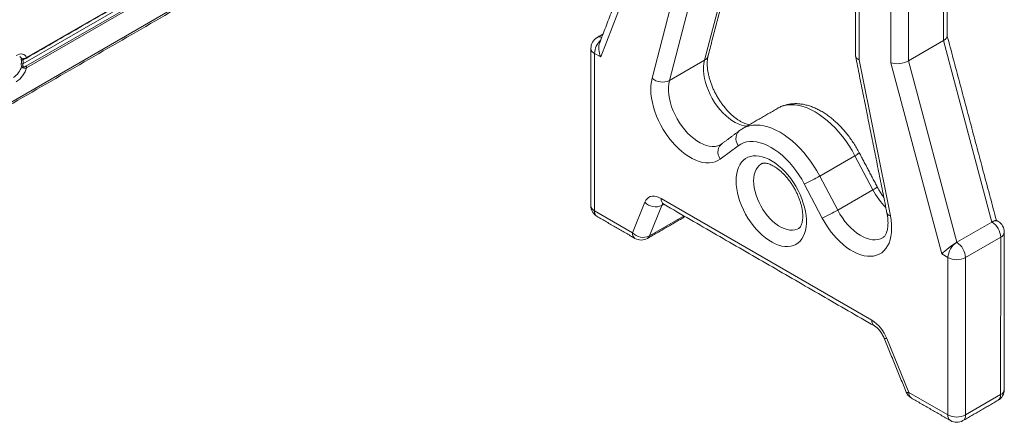
# Model space of a CAD drawing. Units: millimetres. Extents: x 0 to 4044, y -105 to 5699.
# Drawn here: x 3201 to 3708, y 4423 to 4630 of the extents above; entities that cross this region are included whole.
import ezdxf

# ---------------------------------------------------------------- set-up
doc = ezdxf.new("R2010")
doc.units = ezdxf.units.MM

msp = doc.modelspace()

# ---------------------------------------------------------------- linework, layer by layer
at = {"linetype": 'Continuous', "lineweight": 15}
for p, q in [((2956.41, 4448.9), (3582, 4810.13)), ((3677.07, 4619.48), (3677.08, 4699.9)), ((3658.98, 4689.45), (3658.97, 4609.03)), ((3633.63, 4688.4), (3633.63, 4609.59)), ((3649.92, 4608.11), (3649.93, 4688.59)), ((3203.16, 4607.58), (3329.12, 4680.31)), ((3205.05, 4610.76), (3329.95, 4682.88)), ((3526.82, 4679.18), (3500.57, 4611.07)), ((3329.49, 4678.44), (3204.6, 4606.32)), ((3329.95, 4677.65), (3205.05, 4605.54)), ((3554.03, 4609.39), (3570.27, 4671.63)), ((3527.03, 4600.18), (3543.11, 4661.85)), ((3552.17, 4661.18), (3535.93, 4598.94)), ((3658.97, 4609.03), (3677.07, 4619.48)), ((3701.96, 4526.15), (3677.07, 4619.48)), ((3497.4, 4612.9), (3497.4, 4531.91)), ((3500.57, 4611.07), (3497.4, 4612.9)), ((3204.01, 4610.16), (3203.16, 4609.67)), ((3535.93, 4598.94), (3554.03, 4609.39)), ((3633.63, 4609.59), (3649.71, 4529.35)), ((3676.17, 4509.69), (3649.92, 4608.11)), ((3658.97, 4609.03), (3683.86, 4515.7)), ((3571.33, 4565.41), (3562.06, 4558.52)), ((3613.34, 4549.82), (3631.44, 4560.28)), ((3640.7, 4542.69), (3631.44, 4560.28)), ((3613.34, 4549.82), (3622.6, 4532.24)), ((3614.67, 4528.15), (3605.41, 4545.74)), ((3622.6, 4532.24), (3640.7, 4542.69)), ((3531.75, 4538.2), (3640.16, 4475.61)), ((3497.4, 4531.91), (3516.9, 4520.64)), ((3516.9, 4520.64), (3523.29, 4536.35)), ((3532.04, 4534.66), (3525.66, 4518.96)), ((3532.04, 4534.66), (3533.09, 4535.26)), ((3525.66, 4518.96), (3543.49, 4529.26)), ((3683.86, 4515.7), (3701.96, 4526.15)), ((3706.49, 4518.31), (3688.39, 4507.86)), ((3706.48, 4437.32), (3706.49, 4518.31)), ((3679.34, 4507.86), (3676.17, 4509.69)), ((3679.33, 4426.87), (3679.34, 4507.86)), ((3688.39, 4507.86), (3688.38, 4426.87)), ((3647.85, 4466.23), (3659.22, 4438.48)), ((3659.22, 4438.48), (3679.33, 4426.87)), ((3688.38, 4426.87), (3706.48, 4437.32))]:
    msp.add_line(p, q, dxfattribs=at)
at = {"linetype": 'Continuous', "lineweight": 15, "flags": 128}
for points in [[(3199.62, 4611.81), (3200.48, 4612.23), (3201.32, 4612.5), (3202.13, 4612.61), (3202.88, 4612.55), (3203.56, 4612.33), (3204.16, 4611.95), (3204.66, 4611.43), (3205.05, 4610.76)], [(3575.84, 4575.49), (3574.6, 4575.63), (3573.03, 4576), (3571.43, 4576.59), (3569.8, 4577.38), (3568.17, 4578.36), (3566.55, 4579.54), (3564.96, 4580.88), (3563.42, 4582.39), (3561.94, 4584.04), (3560.54, 4585.81), (3559.23, 4587.69), (3558.04, 4589.66), (3556.96, 4591.7), (3556.01, 4593.78), (3555.2, 4595.88), (3554.55, 4597.99), (3554.05, 4600.07), (3553.71, 4602.1), (3553.54, 4604.08), (3553.54, 4605.96), (3553.7, 4607.74), (3554.03, 4609.39)], [(3562.06, 4558.52), (3560.81, 4557.73), (3559.44, 4557.14), (3557.97, 4556.75), (3556.41, 4556.57), (3554.77, 4556.61), (3553.07, 4556.85), (3551.32, 4557.29), (3549.53, 4557.94), (3547.72, 4558.79), (3545.9, 4559.83), (3544.09, 4561.06), (3542.3, 4562.46), (3540.55, 4564.02), (3538.84, 4565.73), (3537.2, 4567.58), (3535.63, 4569.55), (3534.15, 4571.62), (3532.77, 4573.79), (3531.51, 4576.02), (3530.36, 4578.31), (3529.35, 4580.64), (3528.47, 4582.99), (3527.74, 4585.33), (3527.16, 4587.66), (3526.73, 4589.94), (3526.47, 4592.17), (3526.37, 4594.33), (3526.43, 4596.39), (3526.65, 4598.35), (3527.03, 4600.18)], [(3535.93, 4598.94), (3535.6, 4597.29), (3535.44, 4595.51), (3535.44, 4593.62), (3535.61, 4591.65), (3535.95, 4589.62), (3536.44, 4587.53), (3537.1, 4585.43), (3537.91, 4583.33), (3538.86, 4581.25), (3539.93, 4579.21), (3541.13, 4577.24), (3542.44, 4575.36), (3543.84, 4573.58), (3545.32, 4571.94), (3546.86, 4570.43), (3548.45, 4569.08), (3550.07, 4567.91), (3551.7, 4566.93), (3553.33, 4566.14), (3554.93, 4565.55), (3556.5, 4565.18), (3558.01, 4565.02), (3559.45, 4565.08), (3560.8, 4565.36), (3562.05, 4565.85), (3562.46, 4566.07)], [(3631.44, 4560.28), (3629.99, 4562.88), (3628.44, 4565.41), (3626.77, 4567.85), (3625.01, 4570.2), (3623.17, 4572.44), (3621.26, 4574.55), (3619.28, 4576.52), (3617.25, 4578.34), (3615.19, 4580), (3613.1, 4581.49), (3611, 4582.8), (3608.89, 4583.92), (3606.8, 4584.84), (3604.74, 4585.57), (3602.71, 4586.09), (3600.73, 4586.4), (3598.82, 4586.5), (3596.98, 4586.39), (3595.22, 4586.07), (3593.55, 4585.55), (3592, 4584.82), (3591.79, 4584.7)], [(3571.33, 4565.41), (3570.75, 4566.52), (3570.37, 4567.68), (3570.2, 4568.86), (3570.25, 4570), (3570.51, 4571.07), (3570.98, 4572.02), (3571.63, 4572.82), (3572.04, 4573.16)], [(3573.68, 4574.24), (3573.89, 4574.36), (3575.45, 4575.09), (3577.12, 4575.62), (3578.88, 4575.94), (3580.72, 4576.05), (3582.63, 4575.95), (3584.61, 4575.63), (3586.64, 4575.12), (3588.7, 4574.39), (3590.79, 4573.47), (3592.89, 4572.35), (3595, 4571.04), (3597.09, 4569.55), (3599.15, 4567.89), (3601.18, 4566.07), (3603.15, 4564.1), (3605.07, 4561.99), (3606.91, 4559.75), (3608.67, 4557.4), (3610.33, 4554.96), (3611.89, 4552.42), (3613.34, 4549.82)], [(3605.41, 4545.74), (3604.08, 4548.12), (3602.63, 4550.43), (3601.08, 4552.65), (3599.44, 4554.77), (3597.72, 4556.77), (3595.94, 4558.64), (3594.09, 4560.35), (3592.21, 4561.91), (3590.3, 4563.3), (3588.37, 4564.51), (3586.44, 4565.53), (3584.53, 4566.35), (3582.64, 4566.96), (3580.8, 4567.37), (3579.01, 4567.57), (3577.29, 4567.56), (3575.65, 4567.33), (3574.11, 4566.9), (3572.66, 4566.26), (3571.33, 4565.41)], [(3562.06, 4558.52), (3561.49, 4559.63), (3561.1, 4560.79), (3560.93, 4561.97), (3560.98, 4563.11), (3561.24, 4564.18), (3561.71, 4565.13), (3562.36, 4565.93), (3562.77, 4566.27)], [(3570.26, 4547.32), (3570.34, 4549.23), (3570.58, 4551.03), (3570.98, 4552.71), (3571.52, 4554.25), (3572.22, 4555.64), (3573.06, 4556.86), (3574.03, 4557.9), (3575.13, 4558.76), (3576.34, 4559.43), (3577.66, 4559.9), (3579.07, 4560.17), (3580.57, 4560.23), (3582.13, 4560.09), (3583.75, 4559.74), (3585.41, 4559.19), (3587.1, 4558.45), (3588.79, 4557.52), (3590.49, 4556.4), (3592.16, 4555.12), (3593.8, 4553.67), (3595.39, 4552.07), (3596.93, 4550.34), (3598.38, 4548.5), (3599.75, 4546.55), (3601.02, 4544.51), (3602.17, 4542.41), (3603.21, 4540.26), (3604.12, 4538.08), (3604.88, 4535.89), (3605.5, 4533.71), (3605.98, 4531.56), (3606.29, 4529.45), (3606.45, 4527.41), (3606.45, 4525.45), (3606.29, 4523.59), (3605.97, 4521.84), (3605.5, 4520.23), (3604.88, 4518.77), (3604.11, 4517.46), (3603.21, 4516.33), (3602.17, 4515.38), (3601.02, 4514.61), (3599.75, 4514.04), (3598.38, 4513.67), (3596.92, 4513.51), (3595.39, 4513.55), (3593.8, 4513.79), (3592.16, 4514.24), (3590.48, 4514.89), (3588.79, 4515.72), (3587.09, 4516.75), (3585.41, 4517.95), (3583.75, 4519.32), (3582.13, 4520.84), (3580.57, 4522.51), (3579.07, 4524.3), (3577.66, 4526.2), (3576.34, 4528.19), (3575.12, 4530.26), (3574.03, 4532.39), (3573.05, 4534.56), (3572.22, 4536.74), (3571.52, 4538.93), (3570.98, 4541.1), (3570.58, 4543.24), (3570.34, 4545.31), (3570.26, 4547.32)], [(3583.29, 4556.11), (3583.04, 4555.95), (3582.08, 4555.21), (3581.26, 4554.28), (3580.57, 4553.18), (3580.03, 4551.91), (3579.63, 4550.5), (3579.4, 4548.97), (3579.32, 4547.32)], [(3579.32, 4547.32), (3579.39, 4545.58), (3579.63, 4543.76), (3580.03, 4541.9), (3580.57, 4540.01), (3581.26, 4538.11), (3582.08, 4536.23), (3583.04, 4534.39), (3584.1, 4532.61), (3585.27, 4530.9), (3586.53, 4529.3), (3587.87, 4527.82), (3589.26, 4526.47), (3590.7, 4525.28), (3592.16, 4524.25), (3593.63, 4523.4), (3595.09, 4522.74), (3596.52, 4522.28), (3597.92, 4522.01), (3599.25, 4521.96), (3600.51, 4522.1), (3601.68, 4522.46), (3602.5, 4522.85)], [(3523.29, 4536.35), (3523.79, 4537.33), (3524.44, 4538.14), (3525.22, 4538.76), (3526.12, 4539.19), (3527.12, 4539.4), (3528.2, 4539.41), (3529.35, 4539.21), (3530.54, 4538.81), (3531.75, 4538.2)], [(3532.62, 4535.56), (3532.33, 4535.21), (3532.04, 4534.66)], [(3622.6, 4532.24), (3623.74, 4530.23), (3624.99, 4528.29), (3626.34, 4526.46), (3627.78, 4524.74), (3629.29, 4523.15), (3630.85, 4521.72), (3632.46, 4520.45), (3634.08, 4519.36), (3635.72, 4518.46), (3637.33, 4517.77), (3638.92, 4517.28), (3640.47, 4517), (3641.94, 4516.94), (3643.34, 4517.1), (3644.65, 4517.47), (3645.72, 4517.98)], [(3649.71, 4529.35), (3650.09, 4527.08), (3650.31, 4524.87), (3650.37, 4522.73), (3650.27, 4520.7), (3650, 4518.77), (3649.58, 4516.98), (3649, 4515.32), (3648.27, 4513.82), (3647.39, 4512.49), (3646.37, 4511.33), (3645.23, 4510.37), (3643.96, 4509.59), (3642.58, 4509.02), (3641.1, 4508.65), (3639.54, 4508.49), (3637.89, 4508.54), (3636.19, 4508.8), (3634.43, 4509.27), (3632.64, 4509.93), (3630.83, 4510.8), (3629.01, 4511.86), (3627.2, 4513.1), (3625.41, 4514.51), (3623.66, 4516.09), (3621.96, 4517.81), (3620.33, 4519.67), (3618.77, 4521.65), (3617.3, 4523.74), (3615.93, 4525.91), (3614.67, 4528.15)], [(3646.45, 4466.41), (3646.47, 4466.37), (3646.72, 4466.22), (3647.18, 4466.17), (3647.85, 4466.23)], [(3657.83, 4438.66), (3657.85, 4438.62), (3658.09, 4438.47), (3658.56, 4438.42), (3659.22, 4438.48)], [(3688.38, 4426.87), (3688.3, 4425.9), (3688.04, 4425.07), (3687.62, 4424.4), (3687.06, 4423.94), (3687.06, 4423.94)]]:
    msp.add_lwpolyline(points, dxfattribs=at)
at = {"linetype": 'Continuous', "lineweight": 15}
for centre, radius, start, end in [((3501.93, 4615.51), 6.4, 120.0027, 179.9973), ((3507.31, 4612.43), 9.92, 132.9196, 177.3124), ((3499.99, 4618.63), 2.74, 65.9218, 117.4763), ((3498.55, 4615.7), 3.03, 183.5623, 247.7487), ((3200.23, 4609.28), 2.4, 23.0654, 59.0158), ((3202.63, 4610.35), 0.856, 243.9651, 307.5692), ((3196.32, 4608.63), 6.01, 350.9007, 9.0939), ((3202.88, 4610.62), 0.596, 222.7129, 298.1425), ((3196.63, 4608.62), 6.61, 350.9002, 9.0944), ((3204.74, 4610.73), 0.315, 304.6997, 6.367), ((3552.35, 4612.62), 3.64, 297.628, 344.2393), ((3192.85, 4608.95), 9.98, 302.85, 343.9602), ((3192.58, 4609.12), 12.97, 302.8506, 343.9773), ((3202.83, 4608.72), 1.19, 241.3831, 285.9819), ((3203.74, 4603.66), 2.86, 101.8509, 117.2137), ((3204.07, 4605.49), 0.984, 2.6056, 57.3944), ((3532.42, 4606.31), 8.16, 228.6645, 295.5065), ((3627.34, 4568.83), 9.48, 295.5952, 312.0569), ((3567.13, 4629.83), 92.39, 294.4768, 300.0124), ((3636.6, 4551.24), 9.49, 295.6009, 312.0462), ((3673.49, 4559.82), 36.99, 207.587, 225.088), ((3534.95, 4537.89), 3.22, 174.3757, 234.3048), ((3501.92, 4534.52), 6.4, 179.9973, 240), ((3498.73, 4534.84), 3.22, 185.6914, 245.6197), ((3500.6, 4531.59), 3.22, 174.3763, 234.3042), ((3528.84, 4541.6), 7.64, 223.4065, 294.7974), ((3576.39, 4612.24), 92.39, 294.4768, 300.0123), ((3541.51, 4530.21), 2.39, 300.8887, 333.937), ((3539.53, 4533.71), 6.4, 300.0027, 312.9688), ((3649.92, 4531.43), 2.09, 200.1864, 264.2931), ((3703.84, 4523.53), 3.22, 65.694, 125.6262), ((3696.66, 4517.87), 9.84, 2.6053, 57.3947), ((3701.96, 4520.93), 6.4, 359.9973, 60), ((3520.11, 4520.33), 3.22, 174.3763, 234.3042), ((3522.46, 4525.89), 7.64, 223.4069, 294.7971), ((3521.43, 4523.26), 6.4, 240, 300.0027), ((3523.36, 4519.81), 2.45, 301.125, 339.6013), ((3705.16, 4521.24), 3.22, 294.3828, 354.3071), ((3689.16, 4507.41), 9.84, 122.6097, 177.3903), ((3678.56, 4507.41), 9.84, 2.6053, 57.3947), ((3683.86, 4516.59), 9.84, 242.6059, 297.3941), ((3643.37, 4475.3), 3.23, 174.4154, 233.8603), ((3629.63, 4459.14), 19.54, 21.2524, 57.4264), ((3663.75, 4441.09), 6.4, 202.287, 240), ((3662.43, 4438.16), 3.22, 174.3763, 234.3042), ((3701.96, 4439.93), 6.4, 300.0027, 359.9973), ((3703.28, 4437), 3.22, 305.6927, 5.6179), ((3705.15, 4440.25), 3.22, 294.3828, 354.3071), ((3682.54, 4426.55), 3.22, 174.3763, 234.3042), ((3683.86, 4435.6), 9.84, 242.6059, 297.3941), ((3683.86, 4429.48), 6.4, 240, 300.0027)]:
    msp.add_arc(centre, radius, start, end, dxfattribs=at)
for centre, major_axis, ratio, start_param, end_param in [((3505.1, 4613.68), (2.59, -7.32), 0.666511, 3.803589, 4.835791), ((3672.55, 4621.18), (6.39, 0.84), 0.469328, 5.436435, 6.221752), ((3638.15, 4612.21), (6.39, 0.63), 0.499418, 3.092078, 3.877558), ((3654.45, 4610.72), (6.39, 0.84), 0.469328, 3.865638, 5.436435), ((3698.79, 4522.75), (-5.49, -4.21), 0.148149, 3.202986, 3.988384), ((3680.69, 4512.3), (-5.49, -4.21), 0.148149, 3.988384, 5.55918)]:
    msp.add_ellipse(centre, major_axis=major_axis, ratio=ratio, start_param=start_param, end_param=end_param, dxfattribs=at)
for points in [[(2956.44, 4447.84), (3581.34, 4808.66)], [(3678.95, 4621.83), (3678.95, 4702.26)], [(3631.76, 4691.01), (3631.75, 4611.73)], [(3204.92, 4610.47), (3329.81, 4682.59)], [(3524.95, 4682.99), (3500.05, 4618.4)], [(3555.85, 4611.63), (3572.05, 4673.76)], [(3501.75, 4622.8), (3498.73, 4621.06)], [(3704.29, 4526.97), (3678.95, 4622.01)], [(3495.53, 4615.51), (3495.52, 4534.52)], [(3631.79, 4611.42), (3647.96, 4530.71)], [(3591.79, 4584.7), (3573.69, 4574.25)], [(3572.04, 4573.16), (3562.77, 4566.27)], [(3642.96, 4544.2), (3633.69, 4561.79)], [(3533.07, 4535.27), (3641.48, 4472.68)], [(3498.72, 4528.98), (3518.23, 4517.71)], [(3524.63, 4517.71), (3542.73, 4528.17)], [(3705.16, 4526.47), (3704.23, 4527)], [(3708.36, 4439.93), (3708.36, 4520.92)], [(3646.45, 4466.41), (3657.83, 4438.66)], [(3660.55, 4435.55), (3680.66, 4423.94)], [(3687.06, 4423.94), (3705.16, 4434.39)]]:
    msp.add_open_spline(points, degree=1, dxfattribs=at)
for points, knots in [([(3202.26, 4609.58), (3202.25, 4609.64), (3202.22, 4609.84), (3202.25, 4610.11), (3202.37, 4610.18), (3202.44, 4610.22)], [0, 0, 0, 0, 0.160903, 0.575052, 1, 1, 1, 1]), ([(3202.44, 4610.22), (3202.5, 4610.21), (3202.64, 4610.2), (3202.95, 4610.18), (3203.34, 4610.19), (3203.87, 4610.26), (3204.5, 4610.43), (3204.87, 4610.65), (3205.05, 4610.76)], [0, 0, 0, 0, 0.122996, 0.246534, 0.392351, 0.537743, 0.770975, 1, 1, 1, 1]), ([(3203.05, 4610.06), (3203.05, 4610.06), (3203.04, 4610.05), (3203.08, 4610.06), (3203.17, 4610.07), (3203.32, 4610.08), (3203.56, 4610.09), (3203.92, 4610.13), (3204.38, 4610.23), (3204.74, 4610.35), (3204.9, 4610.46), (3204.91, 4610.47)], [0, 0, 0, 0, 0.011753, 0.071348, 0.137201, 0.221513, 0.331035, 0.479961, 0.695695, 0.978135, 1, 1, 1, 1]), ([(3203.16, 4610.1), (3203.13, 4610.08), (3203.08, 4610.03), (3203.11, 4609.85), (3203.15, 4609.71), (3203.16, 4609.67)], [0, 0, 0, 0, 0.42091, 0.838569, 1, 1, 1, 1]), ([(3577.02, 4576.17), (3577.01, 4576.18), (3576.69, 4576.22), (3575.93, 4576.43), (3574.78, 4576.83), (3573.53, 4577.4), (3572.23, 4578.11), (3570.89, 4578.99), (3569.51, 4580.02), (3568.13, 4581.19), (3566.75, 4582.51), (3565.4, 4583.95), (3564.08, 4585.52), (3562.81, 4587.19), (3561.61, 4588.95), (3560.49, 4590.78), (3559.47, 4592.66), (3558.54, 4594.58), (3557.72, 4596.52), (3557.02, 4598.45), (3556.44, 4600.36), (3555.99, 4602.22), (3555.66, 4604.01), (3555.46, 4605.72), (3555.38, 4607.33), (3555.41, 4608.81), (3555.54, 4610.16), (3555.71, 4611.07), (3555.82, 4611.53), (3555.85, 4611.63)], [0, 0, 0, 0, 0.001525, 0.041145, 0.080044, 0.118727, 0.157426, 0.196272, 0.235347, 0.274681, 0.314269, 0.354089, 0.394107, 0.434284, 0.474577, 0.514942, 0.555335, 0.595703, 0.635995, 0.676166, 0.716173, 0.755973, 0.795529, 0.834811, 0.873804, 0.912513, 0.950985, 0.989323, 1, 1, 1, 1]), ([(3202.44, 4606.2), (3202.4, 4606.29), (3202.3, 4606.58), (3202.22, 4607.1), (3202.24, 4607.49), (3202.26, 4607.68)], [0, 0, 0, 0, 0.200865, 0.604035, 1, 1, 1, 1]), ([(3205.05, 4605.54), (3204.87, 4605.47), (3204.49, 4605.35), (3203.87, 4605.34), (3203.33, 4605.46), (3202.95, 4605.64), (3202.64, 4605.9), (3202.5, 4606.1), (3202.44, 4606.2)], [0, 0, 0, 0, 0.229025, 0.462257, 0.607649, 0.753466, 0.877004, 1, 1, 1, 1]), ([(3203.16, 4607.58), (3203.13, 4607.43), (3203.09, 4607.14), (3203.1, 4606.74), (3203.14, 4606.52), (3203.16, 4606.45)], [0, 0, 0, 0, 0.398746, 0.802903, 1, 1, 1, 1]), ([(3203.16, 4606.45), (3203.18, 4606.39), (3203.21, 4606.28), (3203.29, 4606.18), (3203.38, 4606.11), (3203.46, 4606.08), (3203.61, 4606.04), (3203.87, 4606.04), (3204.23, 4606.13), (3204.47, 4606.26), (3204.6, 4606.32)], [0, 0, 0, 0, 0.110538, 0.200028, 0.211275, 0.298762, 0.332909, 0.470686, 0.727199, 1, 1, 1, 1]), ([(3633.69, 4561.79), (3633.46, 4562.23), (3632.79, 4563.48), (3631.59, 4565.51), (3630.07, 4567.84), (3628.46, 4570.09), (3626.76, 4572.24), (3624.97, 4574.3), (3623.11, 4576.23), (3621.18, 4578.05), (3619.19, 4579.73), (3617.14, 4581.26), (3615.04, 4582.64), (3612.91, 4583.86), (3610.75, 4584.89), (3608.57, 4585.74), (3606.38, 4586.39), (3604.22, 4586.83), (3602.09, 4587.06), (3600.01, 4587.07), (3598, 4586.88), (3596.08, 4586.49), (3594.25, 4585.9), (3592.81, 4585.29), (3592.03, 4584.81), (3591.78, 4584.66)], [0, 0, 0, 0, 0.0245888, 0.0704345, 0.1163021, 0.1622046, 0.2081708, 0.2542281, 0.300403, 0.3467198, 0.3931979, 0.439848, 0.4866657, 0.5336235, 0.5806502, 0.6275978, 0.6742896, 0.7205117, 0.7660482, 0.8107298, 0.854473, 0.8972972, 0.9393141, 0.9807036, 1, 1, 1, 1]), ([(3573.69, 4574.22), (3573.4, 4574.06), (3572.83, 4573.74), (3572.3, 4573.35), (3572.04, 4573.16)], [0, 0, 0, 0, 0.511234, 1, 1, 1, 1]), ([(3562.77, 4566.27), (3562.73, 4566.24), (3562.63, 4566.16), (3562.51, 4566.11), (3562.45, 4566.08)], [0, 0, 0, 0, 0.416126, 1, 1, 1, 1]), ([(3583.29, 4556.1), (3583.33, 4556.12), (3583.49, 4556.23), (3583.8, 4556.33), (3584.32, 4556.44), (3584.94, 4556.46), (3585.68, 4556.39), (3586.57, 4556.21), (3587.58, 4555.88), (3588.67, 4555.4), (3589.84, 4554.77), (3591.06, 4553.99), (3592.31, 4553.06), (3593.58, 4551.98), (3594.85, 4550.75), (3596.1, 4549.4), (3597.31, 4547.93), (3598.46, 4546.36), (3599.55, 4544.7), (3600.56, 4542.98), (3601.47, 4541.22), (3602.28, 4539.43), (3602.97, 4537.63), (3603.54, 4535.86), (3603.99, 4534.13), (3604.32, 4532.46), (3604.52, 4530.88), (3604.61, 4529.41), (3604.59, 4528.06), (3604.46, 4526.86), (3604.26, 4525.82), (3604, 4524.94), (3603.69, 4524.22), (3603.36, 4523.67), (3603.03, 4523.26), (3602.75, 4523), (3602.56, 4522.9), (3602.49, 4522.86)], [0, 0, 0, 0, 0.010498, 0.048369, 0.079938, 0.108882, 0.136397, 0.165539, 0.19394, 0.222098, 0.250262, 0.278554, 0.307054, 0.33579, 0.364755, 0.393927, 0.423273, 0.452753, 0.482327, 0.511954, 0.54159, 0.57118, 0.600681, 0.630052, 0.65925, 0.688241, 0.716993, 0.745489, 0.773731, 0.801758, 0.829662, 0.857595, 0.885792, 0.914719, 0.945199, 0.978806, 1, 1, 1, 1]), ([(3646.33, 4538.81), (3646.25, 4538.92), (3645.75, 4539.58), (3644.88, 4540.88), (3643.84, 4542.58), (3643.23, 4543.7), (3642.96, 4544.2)], [0, 0, 0, 0, 0.064083, 0.399366, 0.735253, 1, 1, 1, 1]), ([(3532.18, 4535.65), (3532.18, 4535.65), (3532.15, 4535.65), (3532.26, 4535.64), (3532.54, 4535.55), (3532.85, 4535.4), (3533.04, 4535.29), (3533.07, 4535.27)], [0, 0, 0, 0, 0.014612, 0.341418, 0.648209, 0.940108, 1, 1, 1, 1]), ([(3647.96, 4530.71), (3648.02, 4530.4), (3648.19, 4529.49), (3648.38, 4528.03), (3648.5, 4526.4), (3648.5, 4524.88), (3648.39, 4523.5), (3648.2, 4522.26), (3647.92, 4521.18), (3647.58, 4520.26), (3647.19, 4519.5), (3646.78, 4518.89), (3646.34, 4518.42), (3646, 4518.13), (3645.77, 4518.02), (3645.72, 4518)], [0, 0, 0, 0, 0.043136, 0.125754, 0.207805, 0.289252, 0.370162, 0.450719, 0.531241, 0.612153, 0.694348, 0.779322, 0.869677, 0.970232, 1, 1, 1, 1]), ([(3641.48, 4472.68), (3641.58, 4472.62), (3641.85, 4472.46), (3642.38, 4472.08), (3643.05, 4471.49), (3643.76, 4470.77), (3644.46, 4469.92), (3645.13, 4468.97), (3645.74, 4467.94), (3646.17, 4467.08), (3646.39, 4466.57), (3646.45, 4466.41)], [0, 0, 0, 0, 0.0639618, 0.1821804, 0.3029593, 0.4269856, 0.5538323, 0.6828012, 0.8130535, 0.9436985, 1, 1, 1, 1])]:
    msp.add_open_spline(points, degree=3, knots=knots, dxfattribs=at)

doc.saveas('drawing.dxf')
